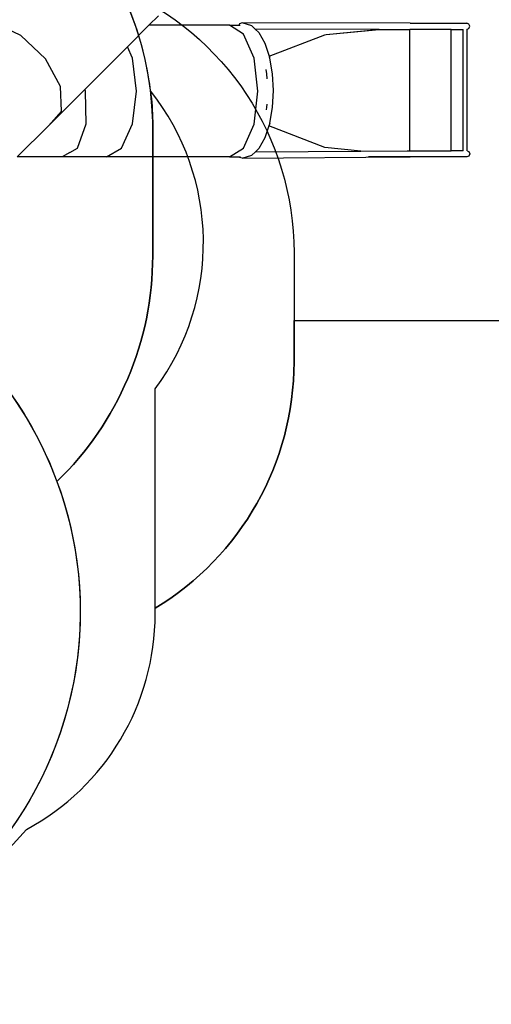
# Model space of a CAD drawing. Units: millimetres. Extents: x 1101 to 3097, y 3202 to 4257.
# Drawn here: x 2301 to 2590, y 3213 to 3816 of the extents above; entities that cross this region are included whole.
import ezdxf

# ---------------------------------------------------------------- set-up
doc = ezdxf.new("R2010")
doc.units = ezdxf.units.MM
doc.header["$LTSCALE"] = 200
doc.header["$PDSIZE"] = -1
doc.layers.add('VP-DIM', color=7, linetype='Continuous')
doc.layers.add('VP-HIC', color=6, linetype='Continuous')
doc.layers.add('VP-EQ', color=7, linetype='Continuous', true_color=0x8a3492)
doc.dimstyles.new('ISO-25', dxfattribs={"dimtxt": 2.5, "dimasz": 2.5, "dimexe": 1.25, "dimexo": 0.625, "dimtad": 1, "dimtxsty": 'Standard', "dimcen": 2.5, "dimadec": 0, "dimazin": 0, "dimtfac": 1, "dimtmove": 0, "dimatfit": 3, "dimfxl": 1, "dimarcsym": 0})

# ---------------------------------------------------------------- blocks, each defined once
blk = doc.blocks.new('*D24')
at = {"layer": 'Defpoints', "color": 0}
for p in [(2774.73, 4236.62), (2774.73, 3774.18), (1633.11, 3638.8)]:
    blk.add_point(p, dxfattribs=at)
at = {"layer": 'VP-DIM', "color": 0, "lineweight": -2}
for p, q in [((1633.11, 4166.62), (1633.11, 4256.62)), ((2774.73, 4166.62), (2774.73, 4256.62)), ((1653.11, 4236.62), (2163.92, 4236.62)), ((2754.73, 4236.62), (2243.92, 4236.62))]:
    blk.add_line(p, q, dxfattribs=at)
at = {"layer": 'VP-DIM', "color": 0}
for points in [[(1653.11, 4239.95), (1653.11, 4233.28), (1633.11, 4236.62)], [(2754.73, 4233.28), (2754.73, 4239.95), (2774.73, 4236.62)]]:
    blk.add_solid(points, dxfattribs=at)
at = {"layer": 'VP-DIM', "color": 0, "insert": (2203.92, 4236.62), "char_height": 20, "attachment_point": 5}
blk.add_mtext('1142', dxfattribs=at)
blk = doc.blocks.new('*D25')
at = {"layer": 'Defpoints', "color": 0}
for p in [(2576.71, 4159.2), (2576.71, 3811.85), (1834.66, 3661.41)]:
    blk.add_point(p, dxfattribs=at)
at = {"layer": 'VP-DIM', "color": 0, "lineweight": -2}
for p, q in [((1834.66, 4089.2), (1834.66, 4179.2)), ((2576.71, 4089.2), (2576.71, 4179.2)), ((1854.66, 4159.2), (2169.02, 4159.2)), ((2556.71, 4159.2), (2242.36, 4159.2))]:
    blk.add_line(p, q, dxfattribs=at)
at = {"layer": 'VP-DIM', "color": 0}
for points in [[(1854.66, 4162.53), (1854.66, 4155.87), (1834.66, 4159.2)], [(2556.71, 4155.87), (2556.71, 4162.53), (2576.71, 4159.2)]]:
    blk.add_solid(points, dxfattribs=at)
at = {"layer": 'VP-DIM', "color": 0, "insert": (2205.69, 4159.2), "char_height": 20, "attachment_point": 5}
blk.add_mtext('742', dxfattribs=at)
blk = doc.blocks.new('*D27')
at = {"layer": 'Defpoints', "color": 0}
for p in [(2098.47, 3940.93), (2057.15, 3213.71), (3076.81, 3213.71)]:
    blk.add_point(p, dxfattribs=at)
at = {"layer": 'VP-DIM', "color": 0, "lineweight": -2}
for p, q in [((3006.81, 3940.93), (3096.81, 3940.93)), ((3076.81, 3920.93), (3076.81, 3613.98)), ((3076.81, 3233.71), (3076.81, 3540.65)), ((3006.81, 3213.71), (3096.81, 3213.71))]:
    blk.add_line(p, q, dxfattribs=at)
at = {"layer": 'VP-DIM', "color": 0}
for points in [[(3080.15, 3920.93), (3073.48, 3920.93), (3076.81, 3940.93)], [(3073.48, 3233.71), (3080.15, 3233.71), (3076.81, 3213.71)]]:
    blk.add_solid(points, dxfattribs=at)
at = {"layer": 'VP-DIM', "color": 0, "insert": (3076.81, 3577.32), "char_height": 20, "attachment_point": 5, "rotation": 90}
blk.add_mtext('727', dxfattribs=at)
blk = doc.blocks.new('3030-1')
for p, q in [((3777.12, 3797.31), (3771.32, 3791.5)), ((3693, 3785.22), (3675.99, 3793.12)), ((3771.32, 3791.5), (3758.1, 3778.29)), ((3820.51, 3791.5), (3771.32, 3791.5)), ((3829.21, 3786.1), (3820.51, 3791.5)), ((3820.51, 3791.5), (3826.32, 3791.5)), ((3826.68, 3792.33), (3826.32, 3791.5)), ((3826.32, 3791.5), (3827.1, 3791.5)), ((3828.38, 3792.89), (3826.68, 3792.33)), ((3930.95, 3792.74), (3828.38, 3792.89)), ((3834.22, 3791.11), (3828.38, 3792.89)), ((3834.22, 3791.11), (3836.34, 3789.08)), ((3930.95, 3792.74), (3965.63, 3792.74)), ((3966.95, 3792.18), (3965.63, 3792.74)), ((3967.5, 3790.84), (3966.95, 3792.18)), ((3966.95, 3789.49), (3967.5, 3790.84)), ((3708.06, 3770.88), (3693, 3785.22)), ((3835.57, 3771.34), (3829.21, 3786.1)), ((3911.17, 3788.97), (3836.34, 3789.08)), ((3836.34, 3789.08), (3838.49, 3787.01)), ((3838.49, 3787.01), (3842.16, 3780.49)), ((3844.76, 3772.63), (3878.84, 3785.66)), ((3878.84, 3785.66), (3879.76, 3785.75)), ((3879.76, 3785.75), (3911.17, 3788.97)), ((3879.76, 3785.75), (3912.08, 3788.96)), ((3912.08, 3788.96), (3911.17, 3788.97)), ((3912.08, 3788.96), (3930.94, 3788.94)), ((3930.94, 3714.69), (3930.94, 3788.94)), ((3956.12, 3788.94), (3930.94, 3788.94)), ((3956.12, 3714.69), (3956.12, 3788.94)), ((3956.12, 3788.94), (3963.36, 3788.94)), ((3963.36, 3714.69), (3963.36, 3788.94)), ((3965.92, 3789.06), (3966.95, 3789.49)), ((3965.92, 3789.06), (3965.92, 3789.08)), ((3965.92, 3714.57), (3965.92, 3789.06)), ((3758.1, 3778.29), (3732.25, 3752.43)), ((3761.24, 3771.35), (3758.1, 3778.29)), ((3842.16, 3780.49), (3844.76, 3772.63)), ((3844.76, 3772.63), (3844.97, 3771.99)), ((3717.11, 3753.96), (3708.06, 3770.88)), ((3763.68, 3751.2), (3761.24, 3771.35)), ((3837.9, 3751.19), (3835.57, 3771.34)), ((3845.14, 3771.36), (3844.97, 3771.99)), ((3846.86, 3761.77), (3845.14, 3771.36)), ((3842.79, 3764.41), (3843.28, 3761.65)), ((3843.28, 3761.65), (3843.45, 3758.68)), ((3847.44, 3751.49), (3846.86, 3761.77)), ((3717.73, 3738.97), (3717.11, 3753.96)), ((3732.22, 3752.41), (3709.77, 3729.95)), ((3732.25, 3752.43), (3732.22, 3752.41)), ((3732.57, 3751.21), (3732.22, 3752.41)), ((3732.6, 3751.21), (3732.25, 3752.43)), ((3732.89, 3731.06), (3732.57, 3751.21)), ((3732.91, 3731.06), (3732.6, 3751.21)), ((3761.24, 3731.05), (3763.68, 3751.2)), ((3835.57, 3731.04), (3837.9, 3751.19)), ((3846.85, 3741.2), (3847.44, 3751.49)), ((3843.38, 3743.14), (3843.28, 3741.33)), ((3709.77, 3729.95), (3717.73, 3738.97)), ((3843.28, 3741.33), (3842.97, 3739.64)), ((3845.14, 3731.61), (3846.85, 3741.2)), ((3709.77, 3729.95), (3690.73, 3710.91)), ((3727.61, 3716.31), (3732.89, 3731.06)), ((3727.62, 3716.31), (3732.91, 3731.06)), ((3754.55, 3716.3), (3761.24, 3731.05)), ((3829.2, 3716.29), (3835.57, 3731.04)), ((3844.96, 3730.98), (3844.58, 3729.82)), ((3845.14, 3731.61), (3844.96, 3730.98)), ((3844.58, 3729.82), (3842.15, 3722.48)), ((3878.83, 3716.72), (3844.58, 3729.82)), ((3842.15, 3722.48), (3838.48, 3715.96)), ((3722.84, 3713.59), (3718.14, 3710.91)), ((3722.84, 3713.59), (3727.61, 3716.31)), ((3722.84, 3713.59), (3727.62, 3716.31)), ((3745.43, 3710.9), (3754.55, 3716.3)), ((3820.5, 3710.89), (3829.2, 3716.29)), ((3828.37, 3710.09), (3834.21, 3711.87)), ((3836.38, 3713.95), (3834.21, 3711.87)), ((3838.48, 3715.96), (3836.38, 3713.95)), ((3836.38, 3713.95), (3900.92, 3714.45)), ((3900.92, 3714.45), (3878.83, 3716.72)), ((3900.92, 3714.45), (3929.14, 3714.67)), ((3929.14, 3714.67), (3930.94, 3714.69)), ((3930.94, 3714.69), (3930.94, 3714.69)), ((3930.94, 3714.69), (3956.12, 3714.69)), ((3963.36, 3714.69), (3956.12, 3714.69)), ((3963.5, 3714.69), (3963.36, 3714.69)), ((3965.92, 3714.57), (3966.96, 3714.12)), ((3965.92, 3714.55), (3965.92, 3714.57)), ((3967.5, 3712.77), (3966.94, 3711.43)), ((3966.96, 3714.12), (3967.5, 3712.77)), ((3718.13, 3710.91), (3690.73, 3710.91)), ((3718.14, 3710.91), (3718.13, 3710.91)), ((3718.13, 3710.91), (3718.13, 3710.91)), ((3745.43, 3710.9), (3718.14, 3710.91)), ((3820.5, 3710.89), (3745.43, 3710.9)), ((3820.5, 3710.89), (3826.56, 3710.89)), ((3826.67, 3710.64), (3826.56, 3710.89)), ((3826.56, 3710.89), (3827.23, 3710.89)), ((3828.37, 3710.09), (3826.67, 3710.64)), ((3828.37, 3710.09), (3929.16, 3710.87)), ((3930.55, 3710.89), (3905.6, 3710.89)), ((3929.16, 3710.87), (3930.55, 3710.89)), ((3930.81, 3710.89), (3930.55, 3710.89)), ((3930.81, 3710.89), (3930.81, 3710.9)), ((3930.81, 3710.89), (3930.95, 3710.89)), ((3965.61, 3710.89), (3930.95, 3710.89)), ((3966.94, 3711.43), (3965.61, 3710.89))]:
    blk.add_line(p, q)
blk = doc.blocks.new('3030-1 2D')
at = {"layer": 'VP-EQ', "color": 0}
blk.add_lwpolyline([(1735.11, 3515.46), (1798.98, 3515.46, 0.267016), (1880.64, 3301.19), (1924.72, 3265.19, 0.241171), (2129.73, 3221.17), (2168.03, 3231.44, 0.128332), (2269, 3288.86, 0.081037), (2305.63, 3320.35, 0.275502), (2384.31, 3452.31), (2384.31, 3455.71, 0.262503), (2469.23, 3606.31), (2469.23, 3631.82), (2674.73, 3631.82, 0.414214), (2774.73, 3731.82), (2774.73, 3814.62, 0.414214), (2674.73, 3914.62), (2401.05, 3914.62, 0.206831), (2328.22, 3883.14, 0.2031), (2190.79, 3940.25), (2109.78, 3940.56, 0.221987), (1973.58, 3887.51), (1899.56, 3814.35, 0.081557), (1863.54, 3762.16), (1733.11, 3762.16, 0.414214)], format="xyb", dxfattribs=at)
at = {"layer": 'VP-DIM', "color": 0}
blk.add_blockref('3030-1', (-1390.79, 21.02), dxfattribs=at)
blk = doc.blocks.new('*D33')
at = {"layer": 'Defpoints', "color": 0}
for p in [(2309.56, 3970.63), (2913.94, 3970.63), (2145.64, 3415.84)]:
    blk.add_point(p, dxfattribs=at)
at = {"layer": 'VP-DIM', "color": 0, "lineweight": -2}
for p, q in [((2843.94, 3970.63), (2933.94, 3970.63)), ((2913.94, 3950.63), (2913.94, 3729.9)), ((2913.94, 3435.84), (2913.94, 3656.57)), ((2843.94, 3415.84), (2933.94, 3415.84))]:
    blk.add_line(p, q, dxfattribs=at)
at = {"layer": 'VP-DIM', "color": 0}
for points in [[(2917.28, 3950.63), (2910.61, 3950.63), (2913.94, 3970.63)], [(2910.61, 3435.84), (2917.28, 3435.84), (2913.94, 3415.84)]]:
    blk.add_solid(points, dxfattribs=at)
at = {"layer": 'VP-DIM', "color": 0, "insert": (2913.94, 3693.24), "char_height": 20, "attachment_point": 5, "rotation": 90}
blk.add_mtext('555', dxfattribs=at)

msp = doc.modelspace()

# ---------------------------------------------------------------- linework, layer by layer
at = {"layer": 'VP-HIC'}
msp.add_lwpolyline([(2324.26, 3533.26, 0.20331), (2382.81, 3671.3), (2382.81, 3753.51, 0.410103), (2190.79, 3940.25), (2109.78, 3940.56, 0.221987), (1973.58, 3887.51), (1899.56, 3814.35, 0.193127), (1844.8, 3679.31), (1844.8, 3671.3, 0.027255), (1845.94, 3650.42, -0.475198), (2200.74, 3686.64), (2271.15, 3616.22, -0.108332)], format="xyb", close=True, dxfattribs=at)
at = {"layer": 'VP-HIC', "color": 1}
msp.add_lwpolyline([(2362.61, 3835.04, -0.299933), (2469.23, 3673.29), (2469.23, 3631.82), (2674.73, 3631.82, 0.414214), (2774.73, 3731.82), (2774.73, 3814.62, 0.414214), (2674.73, 3914.62), (2401.05, 3914.62, 0.206831), (2328.22, 3883.14, -0.07797)], format="xyb", close=True, dxfattribs=at)
at = {"layer": 'VP-HIC', "color": 3}
msp.add_lwpolyline([(2362.61, 3835.04, -0.299933), (2469.23, 3673.29), (2469.23, 3606.31, -0.262503), (2384.31, 3455.71), (2384.31, 3589.97, 0.338851), (2381.49, 3772.32, 0.086489)], format="xyb", close=True, dxfattribs=at)
at = {"layer": 'VP-HIC', "color": 2}
msp.add_lwpolyline([(2324.26, 3533.26, -0.296273), (2269, 3288.86, 0.081037), (2305.63, 3320.35, 0.275502), (2384.31, 3452.31), (2384.31, 3589.97, 0.338851), (2381.49, 3772.32, -0.024729), (2382.81, 3753.51), (2382.81, 3671.3, -0.20331)], format="xyb", close=True, dxfattribs=at)
at = {"layer": 'VP-HIC', "color": 5}
msp.add_lwpolyline([(1924.72, 3265.19), (1880.64, 3301.19, -0.295091), (1803.96, 3538.86), (1815.93, 3583.55, -0.577376), (2200.74, 3686.64), (2271.15, 3616.22, -0.577324), (2168.03, 3231.44), (2129.73, 3221.17, -0.241171)], format="xyb", close=True, dxfattribs=at)

# ---------------------------------------------------------------- block references
at = {"layer": 'VP-EQ', "color": 0}
msp.add_blockref('3030-1 2D', (0, 0), dxfattribs=at)

# ---------------------------------------------------------------- dimensions: what is measured, and where the dimension line sits
at = {"layer": 'VP-DIM', "color": 0}
for base, p1, p2, picture, middle in [((2774.73, 4236.62), (1633.11, 3638.8), (2774.73, 3774.18), '*D24', (2203.92, 4236.62)), ((2576.71, 4159.2), (1834.66, 3661.41), (2576.71, 3811.85), '*D25', (2205.69, 4159.2))]:
    dim = msp.add_linear_dim(base=base, p1=p1, p2=p2, dimstyle='ISO-25', override={"dimtxt": 20, "dimasz": 20, "dimexe": 20, "dimexo": 50, "dimgap": 10, "dimtad": 0, "dimjust": 0, "dimtih": 0, "dimdec": 0, "dimzin": 1, "dimadec": 2, "dimfxl": 70, "dimfxlon": 1, "dimtzin": 1}, dxfattribs=at)
    dim.commit()
    dim.dimension.update_dxf_attribs({"geometry": picture, "text_midpoint": middle})
for base, p1, p2, picture, middle in [((2913.94, 3970.63), (2145.64, 3415.84), (2309.56, 3970.63), '*D33', (2913.94, 3693.24)), ((3076.81, 3213.71), (2098.47, 3940.93), (2057.15, 3213.71), '*D27', (3076.81, 3577.32))]:
    dim = msp.add_linear_dim(base=base, p1=p1, p2=p2, angle=90, dimstyle='ISO-25', override={"dimtxt": 20, "dimasz": 20, "dimexe": 20, "dimexo": 50, "dimgap": 10, "dimtad": 0, "dimdec": 0, "dimzin": 1, "dimadec": 2, "dimfxl": 70, "dimfxlon": 1, "dimtzin": 1}, dxfattribs=at)
    dim.commit()
    dim.dimension.update_dxf_attribs({"geometry": picture, "text_midpoint": middle})

doc.saveas('drawing.dxf')
